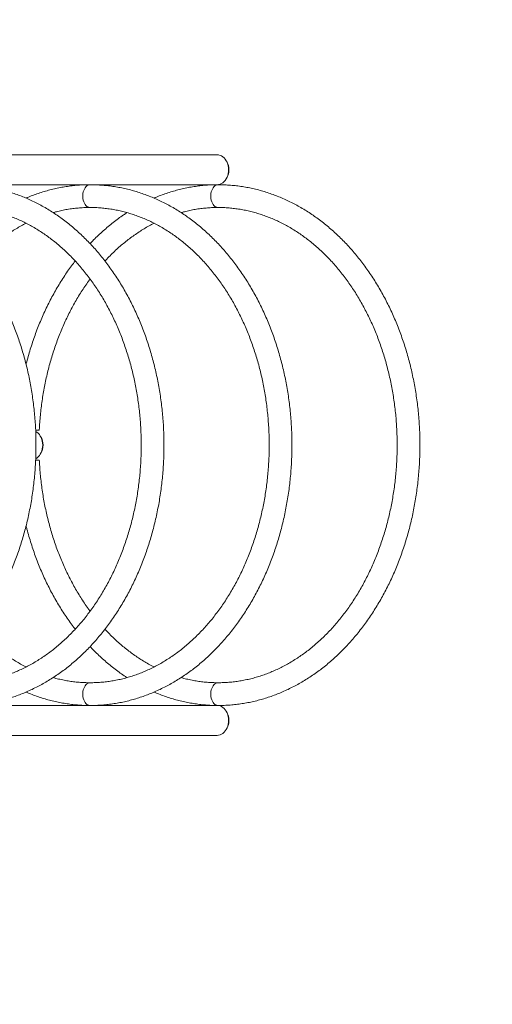
# Model space of a CAD drawing. Units: millimetres. Extents: x 31 to 173, y 26 to 259.
# Drawn here: x 104 to 113, y 139 to 157 of the extents above; entities that cross this region are included whole.
import ezdxf

# ---------------------------------------------------------------- set-up
doc = ezdxf.new("R2010")
doc.units = ezdxf.units.MM
doc.styles.add('SLDTEXTSTYLE0', font='TXT', dxfattribs={"width": 0.663})
doc.dimstyles.new('SLDDIMSTYLE0', dxfattribs={"dimtxt": 5, "dimasz": 3.302, "dimexe": 0, "dimexo": 0.0625, "dimgap": 1.25, "dimtad": 2, "dimlfac": 80, "dimrnd": 1e-09, "dimzin": 12, "dimdsep": 46, "dimtxsty": 'SLDTEXTSTYLE0', "dimsah": 1, "dimcen": 0.09, "dimadec": 0, "dimazin": 0, "dimtfac": 1, "dimtofl": 0, "dimtmove": 0, "dimatfit": 3, "dimfxl": 0, "dimfrac": 2, "dimtolj": 1, "dimtzin": 12, "dimarcsym": 0})

# ---------------------------------------------------------------- blocks, each defined once
blk = doc.blocks.new('*D7')
at = {"color": 7, "linetype": 'Continuous', "lineweight": 0}
for p, q in [((77.204, 156.644), (55.555, 156.644)), ((56.555, 66.729), (56.555, 156.644)), ((127.208, 66.729), (55.555, 66.729))]:
    blk.add_line(p, q, dxfattribs=at)
for points in [[(56.555, 156.644), (56.047, 153.342), (57.063, 153.342)], [(56.555, 66.729), (57.063, 70.031), (56.047, 70.031)]]:
    blk.add_solid(points, dxfattribs=at)
at = {"color": 7, "linetype": 'Continuous', "lineweight": 0, "insert": (50.11, 106.959), "char_height": 5, "attachment_point": 1, "rotation": 90, "style": 'SLDTEXTSTYLE0'}
blk.add_mtext('7200', dxfattribs=at)

msp = doc.modelspace()

# ---------------------------------------------------------------- linework, layer by layer
at = {"color": 7, "linetype": 'Continuous', "lineweight": 15}
for p, q in [((107.73886, 154.26909), (99.23315, 154.26909)), ((103.25328, 153.74409), (107.73886, 153.74409)), ((107.73886, 144.59409), (99.23315, 144.59409)), ((99.23315, 144.06909), (107.73886, 144.06909))]:
    msp.add_line(p, q, dxfattribs=at)
at = {"color": 7, "linetype": 'Continuous', "lineweight": 15, "flags": 128}
for points in [[(107.73886, 153.74409), (107.76511, 153.74634), (107.7909, 153.75304), (107.81581, 153.76408), (107.8394, 153.77926), (107.86127, 153.79834), (107.88105, 153.82098), (107.89839, 153.84679), (107.913, 153.87534), (107.92464, 153.90614), (107.93309, 153.93866), (107.93823, 153.97233), (107.93995, 154.00659), (107.93823, 154.04086), (107.93309, 154.07453), (107.92464, 154.10705), (107.913, 154.13784), (107.89839, 154.16639), (107.88105, 154.19221), (107.86127, 154.21485), (107.8394, 154.23392), (107.81581, 154.24911), (107.7909, 154.26015), (107.76511, 154.26685), (107.73886, 154.26909), (107.73886, 154.26909)], [(104.54849, 148.92775), (104.56994, 148.94176), (104.5918, 148.96084), (104.61157, 148.98348), (104.62891, 149.00929), (104.64352, 149.03784), (104.65515, 149.06864), (104.6636, 149.10115), (104.66873, 149.13483), (104.67045, 149.16909), (104.66873, 149.20336), (104.6636, 149.23703), (104.65515, 149.26955), (104.64352, 149.30034), (104.62891, 149.32889), (104.61157, 149.35471), (104.5918, 149.37735), (104.56994, 149.39643), (104.54819, 149.4106)], [(107.73886, 144.06909), (107.76511, 144.07134), (107.7909, 144.07804), (107.81581, 144.08907), (107.8394, 144.10426), (107.86127, 144.12334), (107.88105, 144.14598), (107.89839, 144.17179), (107.913, 144.20034), (107.92464, 144.23114), (107.93309, 144.26365), (107.93823, 144.29733), (107.93995, 144.33159), (107.93823, 144.36586), (107.93309, 144.39953), (107.92464, 144.43205), (107.913, 144.46284), (107.89839, 144.49139), (107.88105, 144.51721), (107.86127, 144.53985), (107.8394, 144.55893), (107.81581, 144.57411), (107.7909, 144.58515), (107.76511, 144.59185), (107.73886, 144.59409), (107.73886, 144.59409)]]:
    msp.add_lwpolyline(points, dxfattribs=at)
at = {"color": 8, "linetype": 'Continuous', "lineweight": 15, "flags": 128}
for points in [[(105.50396, 153.34409), (105.48485, 153.34633), (105.46611, 153.35298), (105.44822, 153.3639), (105.43157, 153.37885), (105.41654, 153.39748), (105.40346, 153.41939), (105.39264, 153.44409), (105.3843, 153.47103), (105.37863, 153.49959), (105.37576, 153.52915), (105.37576, 153.55904), (105.37863, 153.5886), (105.3843, 153.61716), (105.39264, 153.6441), (105.40346, 153.66879), (105.41654, 153.6907), (105.43157, 153.70934), (105.44822, 153.72429), (105.46611, 153.73521), (105.48485, 153.74186), (105.50402, 153.74409)], [(107.75474, 153.34409), (107.73564, 153.34633), (107.7169, 153.35298), (107.699, 153.3639), (107.68235, 153.37885), (107.66732, 153.39748), (107.65425, 153.41939), (107.64342, 153.44409), (107.63508, 153.47103), (107.62941, 153.49959), (107.62655, 153.52915), (107.62655, 153.55904), (107.62941, 153.5886), (107.63508, 153.61716), (107.64342, 153.6441), (107.65425, 153.66879), (107.66732, 153.6907), (107.68235, 153.70934), (107.699, 153.72429), (107.7169, 153.73521), (107.73564, 153.74186), (107.75481, 153.74409)], [(105.50401, 144.5941), (105.48485, 144.59633), (105.46611, 144.60298), (105.44822, 144.6139), (105.43157, 144.62884), (105.41654, 144.64748), (105.40346, 144.6694), (105.39264, 144.69409), (105.3843, 144.72103), (105.37863, 144.74959), (105.37576, 144.77915), (105.37576, 144.80904), (105.37863, 144.8386), (105.3843, 144.86716), (105.39264, 144.89409), (105.40346, 144.91879), (105.41654, 144.94071), (105.43157, 144.95934), (105.44822, 144.97429), (105.46611, 144.98521), (105.48485, 144.99186), (105.50402, 144.99409)], [(107.75479, 144.5941), (107.73564, 144.59633), (107.7169, 144.60298), (107.699, 144.6139), (107.68235, 144.62884), (107.66732, 144.64748), (107.65425, 144.6694), (107.64342, 144.69409), (107.63508, 144.72103), (107.62941, 144.74959), (107.62655, 144.77915), (107.62655, 144.80904), (107.62941, 144.8386), (107.63508, 144.86716), (107.64342, 144.89409), (107.65425, 144.91879), (107.66732, 144.94071), (107.68235, 144.95934), (107.699, 144.97429), (107.7169, 144.98521), (107.73564, 144.99186), (107.75481, 144.99409)]]:
    msp.add_lwpolyline(points, dxfattribs=at)
at = {"color": 7, "linetype": 'Continuous', "lineweight": 15}
for centre, radius, start, end in [((107.66609, 154.00659), 0.28118, 327.66834, 32.33166), ((104.39659, 149.1691), 0.28121, 327.625815, 32.373901), ((107.66613, 144.33159), 0.28115, 327.663018, 32.336982)]:
    msp.add_arc(centre, radius, start, end, dxfattribs=at)
for points, knots in [([(101.00245, 144.5941), (101.02148, 144.59421), (101.07535, 144.59454), (101.16401, 144.59819), (101.26833, 144.60622), (101.37241, 144.61825), (101.47616, 144.63418), (101.57951, 144.65403), (101.68236, 144.67779), (101.78463, 144.70542), (101.88624, 144.73691), (101.98709, 144.77224), (102.0871, 144.81137), (102.18619, 144.85429), (102.28427, 144.90095), (102.38125, 144.95131), (102.47705, 145.00534), (102.57158, 145.06299), (102.66477, 145.12421), (102.75652, 145.18895), (102.84676, 145.25717), (102.9354, 145.32879), (103.02236, 145.40375), (103.10758, 145.482), (103.19096, 145.56346), (103.27245, 145.64806), (103.35195, 145.73573), (103.42941, 145.82638), (103.50476, 145.91994), (103.57792, 146.01633), (103.64884, 146.11545), (103.71745, 146.21723), (103.78369, 146.32156), (103.84752, 146.42836), (103.90886, 146.53754), (103.96767, 146.64899), (104.0239, 146.76262), (104.0775, 146.87833), (104.12843, 146.99601), (104.17664, 147.11557), (104.2221, 147.2369), (104.26476, 147.3599), (104.30459, 147.48445), (104.34156, 147.61045), (104.37563, 147.73779), (104.40679, 147.86635), (104.435, 147.99604), (104.46024, 148.12674), (104.48248, 148.25833), (104.50172, 148.3907), (104.51794, 148.52374), (104.53112, 148.65733), (104.54125, 148.79137), (104.54832, 148.92572), (104.55233, 149.06029), (104.55327, 149.19495), (104.55115, 149.32959), (104.54596, 149.4641), (104.53772, 149.59835), (104.52641, 149.73224), (104.51207, 149.86564), (104.49469, 149.99845), (104.47428, 150.13055), (104.45088, 150.26183), (104.42449, 150.39218), (104.39514, 150.52147), (104.36285, 150.64961), (104.32765, 150.77648), (104.28956, 150.90197), (104.24862, 151.02598), (104.20486, 151.14839), (104.15831, 151.2691), (104.10902, 151.388), (104.05702, 151.50499), (104.00236, 151.61997), (103.94508, 151.73284), (103.88524, 151.8435), (103.82287, 151.95185), (103.75804, 152.05779), (103.69079, 152.16123), (103.6212, 152.26208), (103.5493, 152.36024), (103.47518, 152.45564), (103.39888, 152.54818), (103.32049, 152.63779), (103.24006, 152.72437), (103.15767, 152.80785), (103.07339, 152.88817), (102.9873, 152.96524), (102.89948, 153.03899), (102.80999, 153.10937), (102.71894, 153.17631), (102.62639, 153.23974), (102.53243, 153.29962), (102.43715, 153.35589), (102.34063, 153.4085), (102.24296, 153.45741), (102.14423, 153.50258), (102.04453, 153.54398), (101.94395, 153.58156), (101.84257, 153.61531), (101.7405, 153.64519), (101.6378, 153.67119), (101.53458, 153.69327), (101.43093, 153.71145), (101.32693, 153.72568), (101.22267, 153.73598), (101.12007, 153.7422), (101.04664, 153.74401), (101.00804, 153.74408), (101.00245, 153.74409)], [0, 0, 0, 0, 0.00506302, 0.01432929, 0.02359592, 0.03286366, 0.04213345, 0.05140619, 0.0606829, 0.06996418, 0.07925082, 0.08854339, 0.09784243, 0.10714847, 0.11646161, 0.12578216, 0.13511015, 0.1444456, 0.15378842, 0.16313833, 0.17249534, 0.181859, 0.1912289, 0.20060478, 0.20998607, 0.21937264, 0.2287638, 0.23815916, 0.2475584, 0.25696095, 0.26636655, 0.27577476, 0.28518544, 0.29459775, 0.30401202, 0.31342738, 0.32284406, 0.33226159, 0.34167997, 0.35109877, 0.3605178, 0.36993726, 0.379357, 0.38877662, 0.39819632, 0.40761608, 0.41703569, 0.42645523, 0.43587444, 0.4452939, 0.45471305, 0.46413216, 0.47355116, 0.48297036, 0.49238931, 0.50180859, 0.51122777, 0.52064721, 0.53006668, 0.53948632, 0.54890648, 0.55832663, 0.56774707, 0.57716799, 0.5865892, 0.59601061, 0.60543247, 0.61485459, 0.62427711, 0.63369984, 0.64312295, 0.65254591, 0.66196906, 0.67139203, 0.68081479, 0.69023732, 0.69965912, 0.70908011, 0.71850012, 0.72791878, 0.73733591, 0.74675114, 0.75616397, 0.76557432, 0.77498163, 0.78438536, 0.79378531, 0.80318077, 0.81257159, 0.82195707, 0.8313368, 0.84071055, 0.85007753, 0.85943779, 0.86879078, 0.87813633, 0.88747425, 0.89680438, 0.90612695, 0.91544179, 0.92474926, 0.93404953, 0.9433432, 0.95263078, 0.96191275, 0.97118995, 0.98046324, 0.98973336, 0.99851241, 1, 1, 1, 1]), ([(103.25324, 144.5941), (103.27227, 144.59421), (103.32613, 144.59454), (103.4148, 144.59819), (103.51911, 144.60622), (103.62319, 144.61825), (103.72695, 144.63418), (103.83029, 144.65403), (103.93315, 144.67779), (104.03542, 144.70542), (104.13702, 144.73691), (104.23787, 144.77224), (104.33789, 144.81137), (104.43697, 144.85429), (104.53505, 144.90095), (104.63203, 144.95131), (104.72783, 145.00534), (104.82237, 145.06299), (104.91555, 145.12421), (105.0073, 145.18895), (105.09754, 145.25717), (105.18618, 145.32879), (105.27315, 145.40375), (105.35836, 145.482), (105.44175, 145.56346), (105.52323, 145.64806), (105.60274, 145.73573), (105.6802, 145.82638), (105.75554, 145.91994), (105.82871, 146.01633), (105.89962, 146.11545), (105.96823, 146.21723), (106.03448, 146.32156), (106.0983, 146.42836), (106.15964, 146.53754), (106.21845, 146.64899), (106.27468, 146.76262), (106.32829, 146.87833), (106.37921, 146.99601), (106.42743, 147.11557), (106.47288, 147.2369), (106.51554, 147.3599), (106.55537, 147.48445), (106.59234, 147.61045), (106.62642, 147.73779), (106.65757, 147.86635), (106.68578, 147.99604), (106.71102, 148.12674), (106.73327, 148.25833), (106.75251, 148.3907), (106.76872, 148.52374), (106.7819, 148.65733), (106.79203, 148.79137), (106.7991, 148.92572), (106.80311, 149.06029), (106.80406, 149.19495), (106.80193, 149.32959), (106.79675, 149.4641), (106.7885, 149.59835), (106.7772, 149.73223), (106.76285, 149.86564), (106.74547, 149.99845), (106.72507, 150.13055), (106.70167, 150.26183), (106.67528, 150.39218), (106.64593, 150.52147), (106.61364, 150.64961), (106.57843, 150.77648), (106.54035, 150.90197), (106.4994, 151.02598), (106.45564, 151.14839), (106.40909, 151.2691), (106.3598, 151.388), (106.3078, 151.50499), (106.25314, 151.61997), (106.19587, 151.73284), (106.13602, 151.8435), (106.07365, 151.95185), (106.00882, 152.05779), (105.94158, 152.16123), (105.87198, 152.26208), (105.80009, 152.36024), (105.72596, 152.45564), (105.64967, 152.54818), (105.57127, 152.63779), (105.49084, 152.72437), (105.40846, 152.80785), (105.32418, 152.88817), (105.23809, 152.96524), (105.15026, 153.03899), (105.06078, 153.10937), (104.96972, 153.17631), (104.87717, 153.23974), (104.78321, 153.29962), (104.68793, 153.35589), (104.59141, 153.4085), (104.49374, 153.45741), (104.39502, 153.50258), (104.29532, 153.54398), (104.19473, 153.58156), (104.09336, 153.61531), (103.99128, 153.64519), (103.88859, 153.67119), (103.78537, 153.69327), (103.68172, 153.71145), (103.57771, 153.72568), (103.47345, 153.73598), (103.37086, 153.7422), (103.29742, 153.74401), (103.25883, 153.74408), (103.25324, 153.74409)], [0, 0, 0, 0, 0.005062976, 0.014329251, 0.023595876, 0.032863581, 0.042133409, 0.05140615, 0.06068282, 0.069964106, 0.079250742, 0.08854335, 0.09784243, 0.107148429, 0.116461614, 0.125782124, 0.13511012, 0.144445561, 0.153788349, 0.163138331, 0.172495305, 0.181858965, 0.191228903, 0.200604751, 0.209986038, 0.219372612, 0.228763771, 0.238159105, 0.247558341, 0.256960917, 0.266366523, 0.275774734, 0.285185408, 0.294597719, 0.304012009, 0.313427351, 0.322844037, 0.332261567, 0.341679924, 0.351098722, 0.360517776, 0.36993723, 0.379356973, 0.388776595, 0.398196296, 0.407616057, 0.41703567, 0.426455212, 0.435874413, 0.445293876, 0.454713026, 0.464132143, 0.473551131, 0.482970335, 0.492389285, 0.501808572, 0.511227746, 0.520647191, 0.530066662, 0.539486304, 0.548906259, 0.558326622, 0.567747051, 0.577167974, 0.586589182, 0.59601059, 0.605432453, 0.614854577, 0.624277089, 0.633699823, 0.643122937, 0.652545893, 0.661969046, 0.671392021, 0.680814798, 0.690237304, 0.699659103, 0.709080093, 0.718500109, 0.727918765, 0.737335902, 0.74675111, 0.756163964, 0.765574341, 0.774981619, 0.784385347, 0.7937853, 0.803180798, 0.812571582, 0.821957062, 0.831336825, 0.84071051, 0.850077558, 0.859437779, 0.868790777, 0.878136322, 0.887474242, 0.89680438, 0.906126949, 0.91544179, 0.924749219, 0.93404953, 0.94334324, 0.952630738, 0.961912751, 0.971189991, 0.980463197, 0.989733363, 0.998512452, 1, 1, 1, 1]), ([(105.50402, 153.74409), (105.48499, 153.74398), (105.43113, 153.74364), (105.34246, 153.74), (105.23815, 153.73196), (105.13407, 153.71994), (105.03031, 153.704), (104.92696, 153.68415), (104.82411, 153.6604), (104.72184, 153.63276), (104.62022, 153.60131), (104.51942, 153.5658), (104.43893, 153.5349), (104.39243, 153.51452), (104.37889, 153.50858)], [0, 0, 0, 0, 0.04980165, 0.140948755, 0.232099158, 0.323260492, 0.41444239, 0.50565326, 0.596902247, 0.688197408, 0.779544952, 0.870951242, 0.962420881, 1, 1, 1, 1]), ([(105.50402, 144.5941), (105.52305, 144.59421), (105.57692, 144.59454), (105.66558, 144.59819), (105.7699, 144.60622), (105.87398, 144.61825), (105.97773, 144.63418), (106.08108, 144.65403), (106.18393, 144.67779), (106.2862, 144.70542), (106.38781, 144.73691), (106.48866, 144.77224), (106.58867, 144.81137), (106.68776, 144.85429), (106.78584, 144.90095), (106.88282, 144.95131), (106.97862, 145.00534), (107.07315, 145.06299), (107.16633, 145.12421), (107.25809, 145.18895), (107.34832, 145.25717), (107.43697, 145.32879), (107.52393, 145.40375), (107.60915, 145.482), (107.69253, 145.56346), (107.77402, 145.64806), (107.85352, 145.73573), (107.93098, 145.82638), (108.00633, 145.91994), (108.07949, 146.01633), (108.15041, 146.11545), (108.21902, 146.21723), (108.28526, 146.32156), (108.34909, 146.42836), (108.41042, 146.53754), (108.46924, 146.64899), (108.52547, 146.76262), (108.57907, 146.87833), (108.63, 146.99601), (108.67821, 147.11557), (108.72367, 147.2369), (108.76633, 147.3599), (108.80616, 147.48445), (108.84313, 147.61045), (108.8772, 147.73779), (108.90836, 147.86635), (108.93657, 147.99604), (108.9618, 148.12674), (108.98405, 148.25833), (109.00329, 148.3907), (109.01951, 148.52374), (109.03268, 148.65733), (109.04281, 148.79137), (109.04989, 148.92572), (109.0539, 149.06029), (109.05484, 149.19495), (109.05272, 149.32959), (109.04753, 149.4641), (109.03928, 149.59835), (109.02798, 149.73223), (109.01364, 149.86564), (108.99625, 149.99845), (108.97585, 150.13055), (108.95245, 150.26183), (108.92606, 150.39218), (108.89671, 150.52147), (108.86442, 150.64961), (108.82922, 150.77648), (108.79113, 150.90197), (108.75019, 151.02598), (108.70643, 151.14839), (108.65988, 151.2691), (108.61059, 151.388), (108.55859, 151.50499), (108.50393, 151.61997), (108.44665, 151.73284), (108.3868, 151.8435), (108.32444, 151.95185), (108.25961, 152.05779), (108.19236, 152.16123), (108.12276, 152.26208), (108.05087, 152.36024), (107.97675, 152.45564), (107.90045, 152.54818), (107.82206, 152.63779), (107.74163, 152.72437), (107.65924, 152.80785), (107.57496, 152.88817), (107.48887, 152.96524), (107.40105, 153.03899), (107.31156, 153.10937), (107.22051, 153.17631), (107.12795, 153.23974), (107.034, 153.29962), (106.93871, 153.35589), (106.8422, 153.4085), (106.74453, 153.45741), (106.6458, 153.50258), (106.5461, 153.54398), (106.44552, 153.58156), (106.34414, 153.61531), (106.24206, 153.64519), (106.13937, 153.67119), (106.03615, 153.69327), (105.9325, 153.71145), (105.8285, 153.72568), (105.72424, 153.73598), (105.62164, 153.7422), (105.5482, 153.74401), (105.50961, 153.74408), (105.50402, 153.74409)], [0, 0, 0, 0, 0.00506298, 0.01432925, 0.02359586, 0.03286358, 0.04213339, 0.05140615, 0.06068282, 0.06996411, 0.07925076, 0.08854333, 0.09784243, 0.10714841, 0.11646161, 0.1257821, 0.13511012, 0.14444555, 0.15378835, 0.16313828, 0.17249527, 0.18185898, 0.19122889, 0.20060476, 0.20998604, 0.21937262, 0.22876377, 0.23815911, 0.24755834, 0.25696092, 0.26636652, 0.27577473, 0.2851854, 0.29459772, 0.304012, 0.31342734, 0.32284404, 0.33226156, 0.34167993, 0.35109871, 0.36051778, 0.36993723, 0.37935699, 0.38877658, 0.3981963, 0.40761606, 0.41703567, 0.4264552, 0.43587441, 0.44529388, 0.45471302, 0.46413214, 0.47355113, 0.48297033, 0.49238928, 0.50180857, 0.51122775, 0.52064719, 0.53006666, 0.5394863, 0.54890626, 0.55832662, 0.56774705, 0.57716797, 0.58658918, 0.59601059, 0.60543245, 0.61485458, 0.6242771, 0.63369982, 0.64312294, 0.65254589, 0.66196905, 0.67139202, 0.6808148, 0.69023729, 0.6996591, 0.7090801, 0.71850011, 0.72791877, 0.7373359, 0.74675112, 0.75616399, 0.76557434, 0.77498163, 0.78438535, 0.7937853, 0.80318081, 0.81257158, 0.82195706, 0.83133682, 0.84071049, 0.85007754, 0.85943778, 0.86879081, 0.87813632, 0.88747424, 0.89680439, 0.90612693, 0.91544179, 0.92474922, 0.93404957, 0.94334324, 0.95263074, 0.96191277, 0.97118997, 0.98046321, 0.98973336, 0.99851245, 1, 1, 1, 1]), ([(107.75481, 153.74409), (107.73577, 153.74398), (107.68191, 153.74364), (107.59324, 153.74), (107.48893, 153.73196), (107.38485, 153.71994), (107.2811, 153.704), (107.17775, 153.68415), (107.07489, 153.6604), (106.97263, 153.63276), (106.87101, 153.60131), (106.77021, 153.5658), (106.68971, 153.5349), (106.64321, 153.51452), (106.62967, 153.50858)], [0, 0, 0, 0, 0.04980202, 0.14094869, 0.23209913, 0.32326089, 0.4144424, 0.50565367, 0.59690269, 0.68819736, 0.77954492, 0.8709512, 0.9624209, 1, 1, 1, 1]), ([(107.75481, 144.5941), (107.77384, 144.59421), (107.8277, 144.59454), (107.91637, 144.59819), (108.02068, 144.60622), (108.12476, 144.61825), (108.22852, 144.63418), (108.33186, 144.65403), (108.43471, 144.67779), (108.53699, 144.70542), (108.63859, 144.73691), (108.73944, 144.77224), (108.83946, 144.81137), (108.93854, 144.85429), (109.03662, 144.90095), (109.1336, 144.95131), (109.2294, 145.00534), (109.32394, 145.06299), (109.41712, 145.12421), (109.50887, 145.18895), (109.59911, 145.25717), (109.68775, 145.32879), (109.77472, 145.40375), (109.85993, 145.482), (109.94332, 145.56346), (110.0248, 145.64806), (110.10431, 145.73573), (110.18177, 145.82638), (110.25711, 145.91994), (110.33027, 146.01633), (110.40119, 146.11545), (110.4698, 146.21723), (110.53605, 146.32156), (110.59987, 146.42836), (110.66121, 146.53754), (110.72002, 146.64899), (110.77625, 146.76262), (110.82985, 146.87833), (110.88078, 146.99601), (110.92899, 147.11557), (110.97445, 147.2369), (111.01711, 147.3599), (111.05694, 147.48445), (111.09391, 147.61045), (111.12799, 147.73779), (111.15914, 147.86635), (111.18735, 147.99604), (111.21259, 148.12674), (111.23484, 148.25833), (111.25408, 148.3907), (111.27029, 148.52374), (111.28347, 148.65733), (111.2936, 148.79137), (111.30067, 148.92572), (111.30468, 149.06029), (111.30563, 149.19495), (111.3035, 149.32959), (111.29832, 149.4641), (111.29007, 149.59835), (111.27877, 149.73223), (111.26442, 149.86564), (111.24704, 149.99845), (111.22664, 150.13055), (111.20324, 150.26183), (111.17685, 150.39218), (111.1475, 150.52147), (111.11521, 150.64961), (111.08, 150.77648), (111.04191, 150.90197), (111.00097, 151.02598), (110.95721, 151.14839), (110.91066, 151.26909), (110.86137, 151.388), (110.80937, 151.50499), (110.75471, 151.61997), (110.69744, 151.73284), (110.63759, 151.8435), (110.57522, 151.95185), (110.51039, 152.05779), (110.44315, 152.16123), (110.37355, 152.26208), (110.30166, 152.36024), (110.22753, 152.45564), (110.15124, 152.54818), (110.07284, 152.63779), (109.99241, 152.72437), (109.91003, 152.80785), (109.82575, 152.88817), (109.73966, 152.96524), (109.65183, 153.03899), (109.56235, 153.10937), (109.47129, 153.17631), (109.37874, 153.23974), (109.28478, 153.29962), (109.1895, 153.35589), (109.09298, 153.4085), (108.99531, 153.45741), (108.89658, 153.50258), (108.79689, 153.54398), (108.6963, 153.58156), (108.59493, 153.61531), (108.49285, 153.64519), (108.39016, 153.67119), (108.28694, 153.69327), (108.18329, 153.71145), (108.07928, 153.72568), (107.97502, 153.73598), (107.87243, 153.7422), (107.79899, 153.74401), (107.7604, 153.74408), (107.75481, 153.74409)], [0, 0, 0, 0, 0.00506301, 0.01432929, 0.0235959, 0.03286362, 0.04213339, 0.05140619, 0.06068286, 0.06996414, 0.07925079, 0.08854336, 0.09784247, 0.10714844, 0.11646161, 0.12578213, 0.13511014, 0.14444558, 0.15378838, 0.16313833, 0.17249531, 0.18185899, 0.19122891, 0.20060477, 0.20998606, 0.21937263, 0.2287638, 0.23815913, 0.24755837, 0.25696093, 0.26636655, 0.27577476, 0.28518541, 0.29459774, 0.30401201, 0.31342736, 0.32284405, 0.33226158, 0.34167995, 0.35109874, 0.36051779, 0.36993725, 0.379357, 0.38877661, 0.39819631, 0.40761607, 0.41703568, 0.42645502, 0.43587442, 0.44529389, 0.45471304, 0.46413216, 0.47355115, 0.48297035, 0.4923893, 0.50180858, 0.51122776, 0.5206472, 0.53006667, 0.53948632, 0.54890627, 0.55832663, 0.56774706, 0.57716799, 0.58658919, 0.5960106, 0.60543246, 0.61485459, 0.62427711, 0.63369984, 0.64312294, 0.65254591, 0.66196905, 0.67139204, 0.6808148, 0.69023731, 0.69965911, 0.70908012, 0.71850011, 0.72791877, 0.73733592, 0.74675114, 0.75616398, 0.76557434, 0.77498164, 0.78438535, 0.79378529, 0.8031808, 0.81257158, 0.82195705, 0.83133682, 0.84071052, 0.85007754, 0.85943778, 0.8687908, 0.87813632, 0.88747425, 0.89680439, 0.90612693, 0.91544178, 0.92474925, 0.93404957, 0.94334324, 0.95263073, 0.96191275, 0.97118997, 0.98046324, 0.98973336, 0.99851245, 1, 1, 1, 1]), ([(103.25324, 153.34409), (103.26952, 153.34399), (103.31801, 153.34369), (103.3987, 153.34024), (103.49518, 153.33237), (103.59144, 153.32051), (103.68738, 153.30474), (103.78289, 153.28505), (103.8779, 153.26149), (103.97229, 153.23406), (104.066, 153.20281), (104.15891, 153.16776), (104.25095, 153.12895), (104.34203, 153.08644), (104.43206, 153.04025), (104.52097, 152.99044), (104.60868, 152.93704), (104.6951, 152.88014), (104.78016, 152.81975), (104.86379, 152.75597), (104.9459, 152.68882), (105.02643, 152.61839), (105.10529, 152.54473), (105.18243, 152.46791), (105.25777, 152.388), (105.33124, 152.30508), (105.40277, 152.21921), (105.4723, 152.13049), (105.53976, 152.03897), (105.60509, 151.94477), (105.66823, 151.84795), (105.72911, 151.7486), (105.78768, 151.64682), (105.84389, 151.5427), (105.89767, 151.43634), (105.94897, 151.32784), (105.99775, 151.21729), (106.04395, 151.1048), (106.08753, 150.99047), (106.12845, 150.87442), (106.16667, 150.75675), (106.20215, 150.63757), (106.23485, 150.51699), (106.26474, 150.39513), (106.29179, 150.27211), (106.31598, 150.14803), (106.33727, 150.02303), (106.35566, 149.89721), (106.37111, 149.7707), (106.38361, 149.64361), (106.39316, 149.51608), (106.39974, 149.38821), (106.40335, 149.26013), (106.40397, 149.13197), (106.40162, 149.00385), (106.39629, 148.87588), (106.38799, 148.7482), (106.37673, 148.62091), (106.36252, 148.49416), (106.34537, 148.36804), (106.3253, 148.2427), (106.30233, 148.11823), (106.27649, 147.99477), (106.2478, 147.87243), (106.21629, 147.75133), (106.18199, 147.63158), (106.14493, 147.51329), (106.10516, 147.39658), (106.06272, 147.28156), (106.01763, 147.16832), (105.96997, 147.05699), (105.91976, 146.94766), (105.86705, 146.84045), (105.81191, 146.73543), (105.75439, 146.63272), (105.69453, 146.53241), (105.63241, 146.43458), (105.56808, 146.33934), (105.5016, 146.24676), (105.43304, 146.15694), (105.36246, 146.06994), (105.28993, 145.98586), (105.21552, 145.90476), (105.13929, 145.82672), (105.06131, 145.7518), (104.98167, 145.68008), (104.90042, 145.61162), (104.81765, 145.54648), (104.73342, 145.48471), (104.64782, 145.42638), (104.56091, 145.37153), (104.47277, 145.32022), (104.38348, 145.2725), (104.29311, 145.2284), (104.20176, 145.18798), (104.10948, 145.15128), (104.01638, 145.11833), (103.92252, 145.08917), (103.82801, 145.06383), (103.73291, 145.04234), (103.63732, 145.02473), (103.54134, 145.011), (103.44505, 145.00127), (103.34898, 144.99521), (103.28501, 144.99446), (103.25324, 144.99409)], [0, 0, 0, 0, 0.00500412, 0.01490671, 0.02480876, 0.03470827, 0.04460353, 0.05449319, 0.06437573, 0.0742502, 0.08411553, 0.09397104, 0.10381629, 0.11365082, 0.12347474, 0.13328802, 0.14309092, 0.1528837, 0.16266693, 0.17244108, 0.18220693, 0.19196476, 0.2017155, 0.21145976, 0.22119816, 0.2309312, 0.24065982, 0.25038416, 0.26010516, 0.26982296, 0.27953819, 0.28925145, 0.29896272, 0.30867256, 0.31838132, 0.3280893, 0.33779645, 0.34750312, 0.35720954, 0.3669158, 0.37662195, 0.3863281, 0.39603426, 0.40574057, 0.41544694, 0.42515366, 0.43486043, 0.44456741, 0.45427463, 0.46398193, 0.47368942, 0.48339679, 0.4931042, 0.50281162, 0.512519, 0.52222629, 0.53193322, 0.54163994, 0.55134656, 0.5610525, 0.57075824, 0.58046354, 0.59016851, 0.59987303, 0.60957708, 0.61928056, 0.62898392, 0.6386867, 0.64838932, 0.65809174, 0.66779419, 0.67749654, 0.68719903, 0.69690191, 0.70660534, 0.7163097, 0.72601525, 0.73572199, 0.74543081, 0.75514164, 0.76485535, 0.77457209, 0.78429261, 0.79401738, 0.8037471, 0.8134824, 0.82322376, 0.83297207, 0.84272796, 0.85249205, 0.86226505, 0.87204752, 0.88183993, 0.89164282, 0.9014565, 0.91128108, 0.92111669, 0.93096309, 0.94081993, 0.9506867, 0.96056257, 0.97044647, 0.98033725, 0.99023348, 1, 1, 1, 1]), ([(104.85443, 153.25349), (104.87378, 153.25896), (104.92461, 153.27332), (105.00751, 153.29222), (105.10299, 153.31066), (105.19892, 153.32502), (105.29516, 153.33553), (105.38995, 153.34195), (105.4596, 153.34397), (105.49707, 153.34407), (105.50402, 153.34409)], [0, 0, 0, 0, 0.09055933, 0.23781911, 0.38521646, 0.53273745, 0.68036469, 0.82807695, 0.96811472, 1, 1, 1, 1]), ([(105.50402, 153.34409), (105.5203, 153.34399), (105.5688, 153.34369), (105.64948, 153.34024), (105.74597, 153.33237), (105.84223, 153.32051), (105.93816, 153.30474), (106.03368, 153.28505), (106.12868, 153.26149), (106.22308, 153.23406), (106.31678, 153.20281), (106.40969, 153.16776), (106.50173, 153.12895), (106.59281, 153.08644), (106.68285, 153.04025), (106.77176, 152.99044), (106.85946, 152.93704), (106.94589, 152.88014), (107.03095, 152.81976), (107.11457, 152.75596), (107.19668, 152.68882), (107.27721, 152.61839), (107.35608, 152.54472), (107.43322, 152.46791), (107.50855, 152.388), (107.58202, 152.30508), (107.65356, 152.21921), (107.72309, 152.13049), (107.79055, 152.03897), (107.85588, 151.94477), (107.91902, 151.84795), (107.9799, 151.7486), (108.03847, 151.64682), (108.09467, 151.5427), (108.14845, 151.43634), (108.19975, 151.32784), (108.24853, 151.21729), (108.29473, 151.1048), (108.33832, 150.99047), (108.37924, 150.87442), (108.41746, 150.75675), (108.45293, 150.63757), (108.48563, 150.51699), (108.51552, 150.39513), (108.54258, 150.27211), (108.56676, 150.14803), (108.58806, 150.02303), (108.60644, 149.89721), (108.62189, 149.7707), (108.6344, 149.64361), (108.64395, 149.51608), (108.65053, 149.38821), (108.65413, 149.26013), (108.65476, 149.13197), (108.65241, 149.00385), (108.64708, 148.87588), (108.63878, 148.7482), (108.62752, 148.62091), (108.6133, 148.49416), (108.59615, 148.36804), (108.57608, 148.2427), (108.55312, 148.11823), (108.52728, 147.99477), (108.49858, 147.87243), (108.46707, 147.75133), (108.43277, 147.63158), (108.39572, 147.51329), (108.35595, 147.39658), (108.3135, 147.28156), (108.26842, 147.16832), (108.22075, 147.05699), (108.17054, 146.94766), (108.11784, 146.84045), (108.0627, 146.73543), (108.00517, 146.63272), (107.94532, 146.53241), (107.8832, 146.43458), (107.81886, 146.33934), (107.75239, 146.24676), (107.68382, 146.15694), (107.61325, 146.06994), (107.54071, 145.98586), (107.4663, 145.90476), (107.39007, 145.82672), (107.3121, 145.7518), (107.23245, 145.68008), (107.15121, 145.61162), (107.06844, 145.54648), (106.98421, 145.48471), (106.8986, 145.42638), (106.81169, 145.37153), (106.72355, 145.32022), (106.63426, 145.2725), (106.5439, 145.2284), (106.45254, 145.18798), (106.36027, 145.15128), (106.26716, 145.11833), (106.17331, 145.08917), (106.07879, 145.06383), (105.98369, 145.04234), (105.88811, 145.02473), (105.79212, 145.011), (105.69583, 145.00127), (105.59976, 144.99521), (105.53579, 144.99446), (105.50402, 144.99409)], [0, 0, 0, 0, 0.0050041, 0.01490671, 0.02480874, 0.03470827, 0.04460353, 0.05449317, 0.06437575, 0.07425017, 0.08411547, 0.09397104, 0.10381627, 0.11365082, 0.12347476, 0.133288, 0.14309094, 0.15288371, 0.16266695, 0.17244119, 0.18220692, 0.19196471, 0.20171561, 0.21145976, 0.22119815, 0.23093118, 0.2406598, 0.25038413, 0.26010514, 0.26982293, 0.27953815, 0.28925144, 0.2989627, 0.30867255, 0.31838131, 0.32808928, 0.33779643, 0.34750311, 0.35720953, 0.36691578, 0.37662193, 0.38632808, 0.39603424, 0.40574054, 0.41544692, 0.42515364, 0.43486041, 0.44456739, 0.4542746, 0.4639819, 0.47368939, 0.48339676, 0.49310418, 0.50281159, 0.51251897, 0.52222626, 0.5319332, 0.54163991, 0.55134654, 0.56105247, 0.57075822, 0.58046351, 0.59016848, 0.599873, 0.60957705, 0.61928053, 0.62898391, 0.63868666, 0.6483893, 0.6580917, 0.66779415, 0.6774965, 0.68719901, 0.69690188, 0.70660548, 0.71630967, 0.72601521, 0.73572197, 0.74543076, 0.75514165, 0.76485533, 0.77457206, 0.78429258, 0.79401736, 0.80374707, 0.81348236, 0.82322373, 0.83297204, 0.84272794, 0.85249202, 0.86226503, 0.87204748, 0.88183993, 0.89164277, 0.90145647, 0.91128106, 0.92111663, 0.93096305, 0.94081993, 0.95068666, 0.96056253, 0.97044645, 0.98033721, 0.99023344, 1, 1, 1, 1]), ([(107.10522, 153.25349), (107.12457, 153.25896), (107.17539, 153.27332), (107.25829, 153.29222), (107.35378, 153.31066), (107.4497, 153.32502), (107.54594, 153.33553), (107.64073, 153.34195), (107.71039, 153.34397), (107.74786, 153.34407), (107.75481, 153.34409)], [0, 0, 0, 0, 0.09055945, 0.23781912, 0.38521646, 0.5327374, 0.68036484, 0.82807713, 0.96811479, 1, 1, 1, 1]), ([(107.75481, 153.34409), (107.77108, 153.34399), (107.81958, 153.34369), (107.90027, 153.34024), (107.99675, 153.33237), (108.09301, 153.32051), (108.18895, 153.30474), (108.28446, 153.28505), (108.37947, 153.26149), (108.47386, 153.23406), (108.56756, 153.20281), (108.66048, 153.16776), (108.75252, 153.12895), (108.8436, 153.08644), (108.93363, 153.04025), (109.02254, 152.99044), (109.11025, 152.93704), (109.19667, 152.88014), (109.28173, 152.81976), (109.36536, 152.75596), (109.44747, 152.68882), (109.52799, 152.61838), (109.60686, 152.54472), (109.684, 152.46791), (109.75934, 152.388), (109.83281, 152.30508), (109.90434, 152.21921), (109.97387, 152.13049), (110.04133, 152.03897), (110.10666, 151.94477), (110.1698, 151.84795), (110.23068, 151.7486), (110.28925, 151.64682), (110.34546, 151.5427), (110.39923, 151.43634), (110.45054, 151.32784), (110.49931, 151.21729), (110.54552, 151.1048), (110.5891, 150.99047), (110.63002, 150.87442), (110.66824, 150.75675), (110.70372, 150.63757), (110.73642, 150.51699), (110.76631, 150.39513), (110.79336, 150.27211), (110.81755, 150.14803), (110.83884, 150.02303), (110.85722, 149.89721), (110.87268, 149.7707), (110.88518, 149.64361), (110.89473, 149.51608), (110.90131, 149.38821), (110.90492, 149.26013), (110.90554, 149.13197), (110.90319, 149.00385), (110.89786, 148.87588), (110.88956, 148.7482), (110.8783, 148.62091), (110.86409, 148.49416), (110.84694, 148.36804), (110.82687, 148.2427), (110.8039, 148.11823), (110.77806, 147.99477), (110.74937, 147.87243), (110.71786, 147.75133), (110.68355, 147.63158), (110.6465, 147.51329), (110.60673, 147.39658), (110.56428, 147.28156), (110.5192, 147.16832), (110.47153, 147.05699), (110.42132, 146.94766), (110.36862, 146.84045), (110.31348, 146.73543), (110.25596, 146.63272), (110.1961, 146.53241), (110.13398, 146.43458), (110.06965, 146.33934), (110.00317, 146.24676), (109.93461, 146.15694), (109.86403, 146.06994), (109.7915, 145.98586), (109.71708, 145.90476), (109.64086, 145.82672), (109.56288, 145.7518), (109.48324, 145.68008), (109.40199, 145.61162), (109.31922, 145.54648), (109.23499, 145.48471), (109.14939, 145.42638), (109.06248, 145.37153), (108.97434, 145.32022), (108.88505, 145.2725), (108.79468, 145.2284), (108.70332, 145.18798), (108.61105, 145.15128), (108.51795, 145.11833), (108.42409, 145.08917), (108.32957, 145.06383), (108.23448, 145.04234), (108.13889, 145.02473), (108.04291, 145.011), (107.94662, 145.00127), (107.85055, 144.99521), (107.78658, 144.99446), (107.75481, 144.99409)], [0, 0, 0, 0, 0.00500412, 0.01490672, 0.02480876, 0.03470824, 0.04460354, 0.05449318, 0.06437576, 0.07425019, 0.08411549, 0.09397104, 0.10381629, 0.11365082, 0.12347476, 0.13328802, 0.14309091, 0.15288372, 0.16266696, 0.1724412, 0.18220692, 0.19196486, 0.2017156, 0.21145976, 0.22119816, 0.23093119, 0.2406598, 0.25038412, 0.26010515, 0.26982293, 0.27953817, 0.28925145, 0.29896271, 0.30867254, 0.31838131, 0.32808927, 0.33779643, 0.34750311, 0.35720952, 0.36691579, 0.37662193, 0.38632809, 0.39603425, 0.40574055, 0.41544692, 0.42515365, 0.43486041, 0.44456739, 0.45427461, 0.46398191, 0.4736894, 0.48339677, 0.49310418, 0.5028116, 0.51251898, 0.52222627, 0.5319332, 0.54163992, 0.55134654, 0.56105249, 0.57075822, 0.58046352, 0.5901685, 0.59987301, 0.60957706, 0.61928054, 0.62898391, 0.63868668, 0.6483893, 0.65809172, 0.66779416, 0.67749652, 0.68719901, 0.69690189, 0.70660549, 0.71630967, 0.72601522, 0.73572196, 0.74543079, 0.75514164, 0.76485532, 0.77457206, 0.78429259, 0.79401737, 0.80374707, 0.81348237, 0.82322375, 0.83297204, 0.84272794, 0.85249203, 0.86226503, 0.87204748, 0.88183993, 0.89164278, 0.90145646, 0.91128107, 0.92111664, 0.93096306, 0.94081993, 0.95068667, 0.96056253, 0.97044645, 0.98033722, 0.9902335, 1, 1, 1, 1]), ([(106.1538, 153.25351), (106.1334, 153.24028), (106.08183, 153.20682), (106.00078, 153.14914), (105.91049, 153.08104), (105.82187, 153.00939), (105.73488, 152.93445), (105.64972, 152.85613), (105.57261, 152.78124), (105.52483, 152.73107), (105.50407, 152.70927)], [0, 0, 0, 0, 0.08802795, 0.22251016, 0.35709223, 0.49176904, 0.6265372, 0.76139095, 0.89632476, 1, 1, 1, 1]), ([(103.51492, 152.40356), (103.51952, 152.40864), (103.54877, 152.44102), (103.60446, 152.49772), (103.682, 152.57341), (103.76139, 152.64564), (103.84235, 152.7147), (103.92486, 152.78043), (104.00883, 152.84281), (104.09421, 152.90173), (104.18087, 152.95727), (104.26887, 153.00896), (104.3348, 153.04552), (104.37167, 153.06367), (104.37849, 153.06703)], [0, 0, 0, 0, 0.017849711, 0.11358753, 0.209371335, 0.305207832, 0.401105754, 0.497069083, 0.593106532, 0.689223344, 0.785426683, 0.881722105, 0.97811473, 1, 1, 1, 1]), ([(105.7657, 152.40356), (105.7703, 152.40864), (105.79956, 152.44102), (105.85524, 152.49772), (105.93279, 152.57341), (106.01218, 152.64564), (106.09313, 152.7147), (106.17564, 152.78043), (106.25962, 152.84281), (106.34499, 152.90173), (106.43166, 152.95727), (106.51965, 153.00896), (106.58558, 153.04552), (106.62245, 153.06367), (106.62928, 153.06703)], [0, 0, 0, 0, 0.01784971, 0.11358753, 0.2093713, 0.30520782, 0.40110573, 0.4970691, 0.59310654, 0.68922295, 0.7854267, 0.8817217, 0.9781147, 1, 1, 1, 1]), ([(105.24218, 152.4037), (105.22124, 152.37642), (105.17575, 152.31719), (105.10846, 152.22269), (105.0398, 152.12097), (104.97357, 152.01662), (104.90974, 151.90983), (104.8484, 151.80065), (104.78959, 151.6892), (104.73336, 151.57557), (104.67976, 151.45986), (104.62883, 151.34217), (104.58062, 151.22261), (104.53516, 151.10129), (104.49251, 150.97829), (104.45262, 150.85376), (104.41588, 150.72767), (104.39124, 150.63812), (104.3797, 150.5903), (104.37851, 150.58534)], [0, 0, 0, 0, 0.05339338, 0.11595093, 0.17852565, 0.2411155, 0.30371878, 0.36633263, 0.42895611, 0.49158709, 0.55422392, 0.61686502, 0.67951009, 0.74215818, 0.80480766, 0.86745791, 0.9301097, 0.99276094, 1, 1, 1, 1]), ([(104.61074, 149.43156), (104.61085, 149.43426), (104.61279, 149.4796), (104.61847, 149.56743), (104.62908, 149.6948), (104.6428, 149.82166), (104.65943, 149.94789), (104.67898, 150.07338), (104.70144, 150.19801), (104.72677, 150.32166), (104.75496, 150.4442), (104.78598, 150.56553), (104.81979, 150.68553), (104.85636, 150.80409), (104.89565, 150.92108), (104.93763, 151.03642), (104.98224, 151.14997), (105.02946, 151.26165), (105.07922, 151.37134), (105.13149, 151.47894), (105.1862, 151.58435), (105.24331, 151.68748), (105.30276, 151.7882), (105.36444, 151.88653), (105.42855, 151.98202), (105.4751, 152.04873), (105.50087, 152.08274), (105.50388, 152.08672)], [0, 0, 0, 0, 0.00272645, 0.04584853, 0.08897048, 0.13209085, 0.17521008, 0.2183273, 0.26144348, 0.30455736, 0.34766921, 0.39077911, 0.43388767, 0.47699406, 0.52009911, 0.5632021, 0.60630467, 0.64940704, 0.69250969, 0.73561193, 0.77871679, 0.82182316, 0.86493307, 0.90804862, 0.95116964, 0.99429807, 1, 1, 1, 1]), ([(104.54671, 149.43159), (104.55076, 149.43159), (104.56335, 149.43159), (104.57986, 149.43159), (104.59583, 149.43159), (104.60625, 149.43159), (104.61125, 149.43159), (104.61054, 149.43159), (104.60413, 149.43159), (104.59239, 149.43159), (104.57505, 149.43159), (104.55955, 149.43159), (104.54874, 149.43159), (104.54671, 149.43159)], [0, 0, 0, 0, 0.049573395, 0.153702833, 0.254839872, 0.358907421, 0.460095031, 0.564208664, 0.665555007, 0.769829553, 0.871366004, 0.975836991, 1, 1, 1, 1]), ([(104.54671, 149.43159), (104.55035, 149.43159), (104.55881, 149.43159), (104.56743, 149.43159), (104.5729, 149.43159), (104.57364, 149.43159), (104.56993, 149.43159), (104.56124, 149.43159), (104.55327, 149.43159), (104.54718, 149.43159), (104.54671, 149.43159)], [0, 0, 0, 0, 0.10891648, 0.25306626, 0.40138843, 0.54567157, 0.69412413, 0.83865715, 0.98736832, 1, 1, 1, 1]), ([(104.61044, 148.90596), (104.61053, 148.90596), (104.61143, 148.90596), (104.60775, 148.90596), (104.59918, 148.90596), (104.58442, 148.90596), (104.56708, 148.90596), (104.55279, 148.90596), (104.54676, 148.90596)], [0, 0, 0, 0, 0.02293269, 0.22632285, 0.43563222, 0.63864191, 0.8475523, 1, 1, 1, 1]), ([(105.50423, 146.25137), (105.49231, 146.2674), (105.4578, 146.31378), (105.40301, 146.39351), (105.33979, 146.49022), (105.27893, 146.58959), (105.22036, 146.69137), (105.16416, 146.79548), (105.11038, 146.90185), (105.05907, 147.01035), (105.0103, 147.1209), (104.96409, 147.23339), (104.92051, 147.34772), (104.87959, 147.46377), (104.84137, 147.58144), (104.80589, 147.70062), (104.77319, 147.8212), (104.7433, 147.94306), (104.71625, 148.06608), (104.69206, 148.19015), (104.67077, 148.31516), (104.65239, 148.44098), (104.63692, 148.56749), (104.62449, 148.69458), (104.61576, 148.80746), (104.61236, 148.87804), (104.61101, 148.90599)], [0, 0, 0, 0, 0.02280146, 0.06597652, 0.1091397, 0.15229339, 0.19543966, 0.23857874, 0.28171312, 0.3248431, 0.36797036, 0.41109639, 0.45422026, 0.49734267, 0.54046543, 0.5835882, 0.62671105, 0.66983537, 0.71295912, 0.75608448, 0.79920998, 0.84233643, 0.88546391, 0.92859178, 0.97171949, 1, 1, 1, 1]), ([(104.37875, 147.75284), (104.38372, 147.73279), (104.39928, 147.66995), (104.42857, 147.56567), (104.46644, 147.44008), (104.50733, 147.31604), (104.551, 147.19358), (104.59746, 147.07281), (104.64667, 146.95385), (104.69858, 146.8368), (104.75316, 146.72175), (104.81036, 146.60882), (104.87012, 146.49809), (104.93241, 146.38967), (104.99717, 146.28366), (105.06432, 146.18011), (105.13394, 146.0793), (105.19323, 145.99742), (105.23014, 145.95023), (105.24226, 145.93474)], [0, 0, 0, 0, 0.0293867, 0.09206032, 0.15473636, 0.21741366, 0.28009211, 0.34277197, 0.4054517, 0.46813148, 0.53080866, 0.59348407, 0.656156, 0.71882141, 0.78148139, 0.84413256, 0.90677267, 0.96940019, 1, 1, 1, 1]), ([(104.37903, 145.27102), (104.3611, 145.28009), (104.31314, 145.30433), (104.23631, 145.34786), (104.14857, 145.40111), (104.06216, 145.45806), (103.97709, 145.51843), (103.89347, 145.58222), (103.81136, 145.64937), (103.73082, 145.71979), (103.652, 145.79352), (103.57993, 145.86489), (103.535, 145.91311), (103.51508, 145.93449)], [0, 0, 0, 0, 0.05767289, 0.15425565, 0.25073483, 0.34711615, 0.44340289, 0.5395996, 0.63571349, 0.73175091, 0.82771746, 0.92362045, 1, 1, 1, 1]), ([(106.62982, 145.27102), (106.61188, 145.28009), (106.56392, 145.30433), (106.4871, 145.34786), (106.39935, 145.40111), (106.31294, 145.45806), (106.22788, 145.51843), (106.14425, 145.58222), (106.06215, 145.64937), (105.98161, 145.71979), (105.90278, 145.79352), (105.83071, 145.86489), (105.78578, 145.91311), (105.76586, 145.93449)], [0, 0, 0, 0, 0.05767331, 0.15425564, 0.25073488, 0.34711651, 0.44340288, 0.53959965, 0.63571347, 0.73175096, 0.82771747, 0.92362077, 1, 1, 1, 1]), ([(105.50395, 145.62889), (105.50763, 145.62491), (105.53805, 145.59199), (105.59712, 145.53306), (105.68119, 145.45242), (105.76726, 145.3753), (105.85503, 145.30144), (105.94444, 145.23091), (106.03554, 145.16408), (106.10537, 145.11533), (106.14527, 145.09002), (106.15381, 145.08461)], [0, 0, 0, 0, 0.01862054, 0.15380389, 0.28892214, 0.42397288, 0.55894801, 0.693842, 0.82864603, 0.96335806, 1, 1, 1, 1]), ([(105.50402, 144.99409), (105.48774, 144.99419), (105.43925, 144.9945), (105.35856, 144.99794), (105.26207, 145.00581), (105.16582, 145.01769), (105.06987, 145.0334), (104.97439, 145.05332), (104.90249, 145.07046), (104.86263, 145.0822), (104.85424, 145.08467)], [0, 0, 0, 0, 0.07467642, 0.22245463, 0.37022515, 0.51795649, 0.66562551, 0.81321029, 0.96068969, 1, 1, 1, 1]), ([(107.75481, 144.99409), (107.73853, 144.99419), (107.69003, 144.9945), (107.60934, 144.99794), (107.51286, 145.00581), (107.4166, 145.01769), (107.32066, 145.0334), (107.22517, 145.05332), (107.15327, 145.07047), (107.11342, 145.0822), (107.10503, 145.08467)], [0, 0, 0, 0, 0.07467667, 0.22245552, 0.37022557, 0.51795693, 0.66562668, 0.81321089, 0.96069092, 1, 1, 1, 1]), ([(104.37842, 144.82963), (104.40523, 144.81824), (104.46518, 144.7928), (104.55941, 144.7578), (104.66073, 144.72385), (104.7628, 144.69387), (104.86547, 144.66775), (104.96868, 144.64554), (105.07232, 144.62725), (105.17631, 144.61289), (105.28056, 144.60246), (105.38316, 144.59613), (105.45767, 144.5942), (105.49735, 144.59411), (105.50402, 144.5941)], [0, 0, 0, 0, 0.074139897, 0.165731289, 0.257249466, 0.34869818, 0.440080917, 0.531402813, 0.622670379, 0.713890969, 0.805071856, 0.896221859, 0.982543351, 1, 1, 1, 1]), ([(106.6292, 144.82963), (106.65602, 144.81824), (106.71596, 144.7928), (106.81019, 144.7578), (106.91152, 144.72385), (107.01358, 144.69387), (107.11626, 144.66775), (107.21946, 144.64554), (107.3231, 144.62725), (107.42709, 144.61289), (107.53135, 144.60246), (107.63394, 144.59613), (107.70846, 144.5942), (107.74813, 144.59411), (107.75481, 144.5941)], [0, 0, 0, 0, 0.07413988, 0.16573131, 0.25724954, 0.3486983, 0.44008107, 0.53140297, 0.62267056, 0.71389079, 0.80507203, 0.89622215, 0.98254363, 1, 1, 1, 1])]:
    msp.add_open_spline(points, degree=3, knots=knots, dxfattribs=at)

# ---------------------------------------------------------------- dimensions: what is measured, and where the dimension line sits
at = {"color": 7, "linetype": 'Continuous', "lineweight": 0}
dim = msp.add_linear_dim(base=(56.55494, 156.6436), p1=(127.20842, 66.72859), p2=(77.20425, 156.6436), angle=90, dimstyle='SLDDIMSTYLE0', dxfattribs=at)
dim.commit()
dim.dimension.update_dxf_attribs({"geometry": '*D7', "text_midpoint": (56.55494, 114.34742), "dimtype": 160})

doc.saveas('drawing.dxf')
